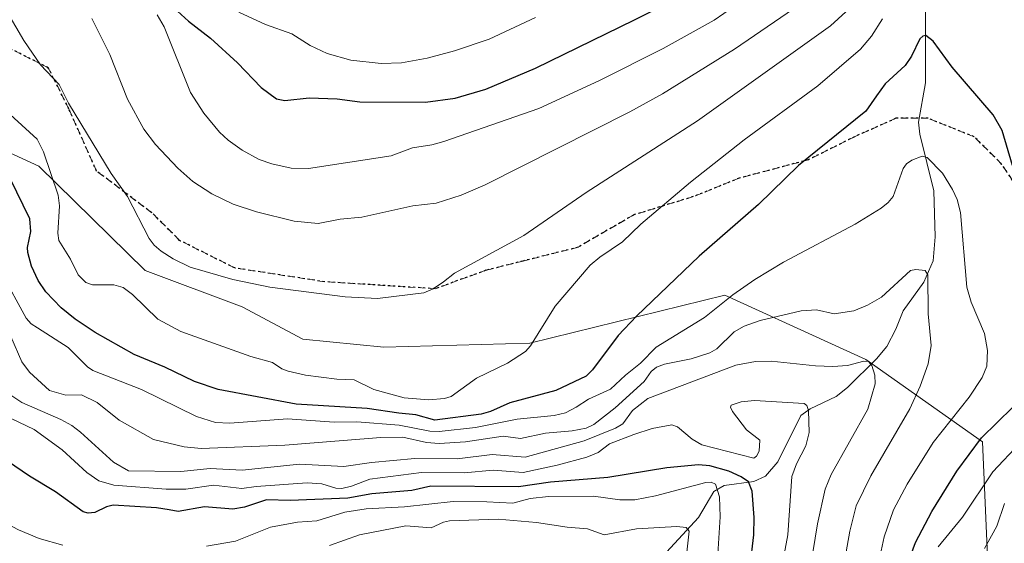
# Model space of a CAD drawing. Units: metres. Extents: x 675033 to 678511, y 4756112 to 4758352.
# Drawn here: x 676015 to 676241, y 4756819 to 4756940 of the extents above; entities that cross this region are included whole.
import ezdxf

# ---------------------------------------------------------------- set-up
doc = ezdxf.new("R2010")
doc.units = ezdxf.units.M
doc.header["$MEASUREMENT"] = 0
doc.linetypes.add('DGN Style 3', pattern=[2.307223, 1.648017, -0.659207])
doc.linetypes.add('DGN Style 5', pattern=[1.153612, 0.494405, -0.659207])
for name, color, linetype, lineweight in [('Arbolado forestal CxS', 92, 'Continuous', 0), ('Corriente natural lineal', 142, 'Continuous', 13), ('Curva de nivel maestra', 30, 'Continuous', 30), ('Curva de nivel normal', 30, 'Continuous', 0), ('Pastizal CxS', 92, 'Continuous', 0), ('Ruta', 7, 'DGN Style 5', 30), ('Senda', 7, 'DGN Style 3', 0)]:
    doc.layers.add(name, color=color, linetype=linetype, lineweight=lineweight)

# ---------------------------------------------------------------- blocks, each defined once
blk = doc.blocks.new('*U13')
at = {"layer": 'Pastizal CxS', "color": 92, "linetype": 'Continuous', "lineweight": 0}
blk.add_polyline3d([(676237.2722, 4756812.735, 1387.2304), (676236.0004, 4756842.563, 1373.9593), (676209.1852, 4756861.48, 1360.9296), (676176.811, 4756876.2289, 1371.3667), (676131.9847, 4756865.2032, 1380.5503), (676098.5005, 4756864.2719, 1382.9732), (676079.8989, 4756866.1333, 1382.6467), (676065.9473, 4756873.5782, 1384.0822), (676043.6239, 4756881.9541, 1383.9259), (676019.1965, 4756905.8771, 1378.8734), (675999.3002, 4756914.9781, 1376.3054), (675996.1871, 4756912.6115, 1375.2308), (675992.4202, 4756909.7481, 1373.8431), (675993.4222, 4756892.6194, 1365.7517), (675995.788, 4756871.0724, 1357.9386), (676001.3715, 4756847.6893, 1351.0266), (676003.1304, 4756824.8593, 1344.2943), (675986.4507, 4756832.1244, 1342.486), (675978.0821, 4756834.1021, 1340.9871), (675969.2042, 4756836.2003, 1344.1518), (675952.8226, 4756829.4963, 1346.1701), (675953.1614, 4756813.6233, 1341.4279)], dxfattribs=at)

msp = doc.modelspace()

# ---------------------------------------------------------------- linework, layer by layer
at = {"layer": 'Arbolado forestal CxS', "color": 92, "linetype": 'Continuous', "lineweight": 0}
for points in [[(675953.1614, 4756813.6233, 1341.4279), (675952.8226, 4756829.4963, 1346.1701), (675969.2042, 4756836.2003, 1344.1518), (675978.0821, 4756834.1021, 1340.9871), (675986.4507, 4756832.1244, 1342.486), (676003.1304, 4756824.8593, 1344.2943), (676001.3715, 4756847.6893, 1351.0266), (675995.788, 4756871.0724, 1357.9386), (675993.4222, 4756892.6194, 1365.7517), (675992.4202, 4756909.7481, 1373.8431), (675996.1871, 4756912.6115, 1375.2308), (675999.3002, 4756914.9781, 1376.3054), (676019.1965, 4756905.8771, 1378.8734), (676043.6239, 4756881.9541, 1383.9259), (676065.9473, 4756873.5782, 1384.0822), (676079.8989, 4756866.1333, 1382.6467), (676098.5005, 4756864.2719, 1382.9732), (676131.9847, 4756865.2032, 1380.5503), (676176.811, 4756876.2289, 1371.3667), (676209.1852, 4756861.48, 1360.9296), (676236.0004, 4756842.563, 1373.9593), (676237.2722, 4756812.735, 1387.2304)], [(676237.2722, 4756812.735, 1387.2304), (676236.0004, 4756842.563, 1373.9593), (676209.1852, 4756861.48, 1360.9296), (676176.811, 4756876.2289, 1371.3667), (676131.9847, 4756865.2032, 1380.5503), (676098.5005, 4756864.2719, 1382.9732), (676079.8989, 4756866.1333, 1382.6467), (676065.9473, 4756873.5782, 1384.0822), (676043.6239, 4756881.9541, 1383.9259), (676019.1965, 4756905.8771, 1378.8734), (675999.3002, 4756914.9781, 1376.3054), (675996.1871, 4756912.6115, 1375.2308), (675992.4202, 4756909.7481, 1373.8431), (675993.4222, 4756892.6194, 1365.7517), (675995.788, 4756871.0724, 1357.9386), (676001.3715, 4756847.6893, 1351.0266), (676003.1304, 4756824.8593, 1344.2943), (675986.4507, 4756832.1244, 1342.486), (675978.0821, 4756834.1021, 1340.9871), (675969.2042, 4756836.2003, 1344.1518), (675952.8226, 4756829.4963, 1346.1701), (675953.1614, 4756813.6233, 1341.4279)]]:
    msp.add_polyline3d(points, dxfattribs=at)
at = {"layer": 'Corriente natural lineal', "color": 142, "linetype": 'Continuous', "lineweight": 13}
msp.add_polyline3d([(676222.9384, 4756945.6919, 1377.0618), (676222.8788, 4756925.0266, 1373.5197), (676221.293, 4756915.9894, 1371.8515), (676221.5983, 4756913.2387, 1371.3035), (676224.8509, 4756900.2599, 1369.2156), (676225.0928, 4756889.6504, 1367.3209), (676224.6568, 4756884.1506, 1366.4748), (676222.5142, 4756879.2037, 1365.0427), (676217.7717, 4756872.6807, 1363.3359), (676216.1066, 4756868.4274, 1362.6022), (676214.0187, 4756864.4637, 1361.7471), (676211.6835, 4756861.6289, 1360.8718), (676205, 4756855, 1358.1275), (676202.4171, 4756852.9289, 1356.5028), (676196.4252, 4756850.1626, 1354.8879), (676194.2506, 4756848.6017, 1353.7645), (676188.9662, 4756837.9794, 1351.4271), (676186.1392, 4756834.6689, 1350.5387), (676183.4882, 4756833.4374, 1348.9626), (676176.6154, 4756832.5266, 1344.5672), (676174.2824, 4756831.1649, 1344.0389), (676170.7614, 4756825.1588, 1342.2044), (676160.6451, 4756814.192, 1334.8016)], dxfattribs=at)
at = {"layer": 'Curva de nivel maestra', "color": 30, "linetype": 'Continuous', "lineweight": 30, "flags": 128}
for points, elevation in [([(676049.41, 4756943.0601), (676053.57, 4756939.2501), (676058.68, 4756935.3401), (676064.84, 4756929.6401), (676070.32, 4756923.9601), (676073.79, 4756921.3801), (676075.73, 4756920.9701), (676081.32, 4756921.5801), (676087.78, 4756921.3501), (676092.94, 4756920.7101), (676108.07, 4756920.6101), (676114.86, 4756921.5401), (676121.91, 4756923.5801), (676133.3, 4756928.4101), (676156.05, 4756939.5401), (676166.34, 4756944.7601)], 1400), ([(676242.88, 4756906.0801), (676240.5, 4756914.0901), (676238.43, 4756917.7101), (676229.05, 4756928.6501), (676224.65, 4756934.6401), (676222.99, 4756935.9501), (676222.26, 4756935.7601), (676221.6, 4756935.1301), (676219.71, 4756931.2101), (676218.27, 4756929.0301), (676213.67, 4756924.8001), (676211.64, 4756922.0701), (676209.2, 4756918.5601), (676193.73, 4756906.0801), (676184.53, 4756897.1001), (676170.88, 4756885.2001), (676156.49, 4756871.4601), (676152.34, 4756866.9801), (676146.43, 4756859.1201), (676144.96, 4756857.6601), (676137.95, 4756854.3701), (676127.41, 4756851.5401), (676123.01, 4756849.5201), (676120.81, 4756848.9001), (676110.15, 4756847.5101), (676105.8, 4756848.7701), (676101.9, 4756849.1101), (676094.62, 4756850.2201), (676078.33, 4756851.1601), (676060.44, 4756854.5901), (676054.94, 4756856.4001), (676048.18, 4756859.6801), (676041.1, 4756862.6001), (676032.13, 4756867.6501), (676027.55, 4756870.7601), (676024.37, 4756873.3501), (676020.84, 4756877.0301), (676019.06, 4756879.6101), (676017.57, 4756882.8801), (676016.67, 4756886.0301), (676016.63, 4756887.2201), (676017.4, 4756890.9101), (676017.17, 4756893.7801), (676012.6, 4756903.0501)], 1375), ([(676217.47, 4756810.9001), (676220.58, 4756819.3901), (676224.33, 4756826.5301), (676230.09, 4756835.8101), (676235.76, 4756843.4501), (676242.96, 4756850.5401)], 1375), ([(676182.63, 4756813.9701), (676183.45, 4756821.1601), (676183.56, 4756825.1201), (676183.08, 4756831.2001), (676182.24, 4756833.3301), (676180.58, 4756834.4801), (676177.76, 4756835.7701), (676173.38, 4756837.0001), (676170.73, 4756837.2801), (676163.47, 4756836.5301), (676149.96, 4756834.3701), (676136.76, 4756833.3101), (676129.43, 4756832.2101), (676109.29, 4756832.3701), (676104.93, 4756831.3901), (676095.71, 4756830.5601), (676090.23, 4756829.5601), (676076.94, 4756829.0901), (676071.49, 4756829.2301), (676066.46, 4756827.5601), (676063.82, 4756827.0701), (676057.26, 4756827.5801), (676051.21, 4756826.5301), (676049.19, 4756826.9501), (676046.22, 4756827.4001), (676036.32, 4756827.9501), (676034.78, 4756827.6001), (676032.07, 4756826.2801), (676030.54, 4756826.1601), (676029.4, 4756826.4901), (676023.02, 4756831.0301), (676017.08, 4756834.6701), (676005.23, 4756842.6901)], 1350)]:
    msp.add_lwpolyline(points, dxfattribs=dict(at, elevation=elevation))
at = {"layer": 'Curva de nivel normal', "color": 30, "linetype": 'Continuous', "lineweight": 0, "flags": 128}
for points, elevation in [([(676001.26, 4756959.61), (676015.77, 4756934.78), (676019.57, 4756929.19), (676023.87, 4756924.68), (676026.04, 4756920.34), (676035.83, 4756904.24), (676039.6, 4756898.94), (676044.55, 4756889.26), (676045.71, 4756887.74), (676047.35, 4756886.34), (676050.04, 4756884.62), (676053.99, 4756882.68), (676063.77, 4756879.88), (676072.26, 4756878.05), (676089.58, 4756875.84), (676097.03, 4756875.46), (676107.65, 4756876.82), (676109.83, 4756877.7), (676112.19, 4756879.32), (676114.69, 4756881.34), (676130.66, 4756889.98), (676144.92, 4756899.83), (676170.5, 4756916.32), (676201.1, 4756938.14), (676206.4, 4756942.95)], 1385), ([(676187.65, 4756948.74), (676174.34, 4756939.48), (676162.63, 4756932.95), (676147.87, 4756925.47), (676134.04, 4756919.14), (676112.26, 4756911.54), (676109.47, 4756910.78), (676105.03, 4756910.1), (676100.13, 4756908.24), (676081.17, 4756905.39), (676077.18, 4756905.44), (676072.72, 4756906.42), (676069.86, 4756907.46), (676065.9, 4756909.59), (676062.69, 4756911.88), (676060.7, 4756913.72), (676057.15, 4756918.06), (676054.04, 4756922.84), (676048.04, 4756937.95), (676046.37, 4756940.66)], 1395), ([(676195.71, 4756944.25), (676179.04, 4756932.75), (676162.51, 4756922.5), (676154.96, 4756918.39), (676121.75, 4756901.64), (676116.23, 4756899.21), (676110.46, 4756897.4), (676105.17, 4756896.77), (676093.43, 4756894.18), (676088.46, 4756893.7), (676083.38, 4756892.71), (676077.84, 4756893.27), (676069.22, 4756895.38), (676063.85, 4756897.18), (676058.98, 4756899.51), (676054.62, 4756902.39), (676051.18, 4756905.42), (676046.04, 4756910.91), (676043.34, 4756914.43), (676039.62, 4756921.33), (676035.54, 4756931.58), (676031.43, 4756939.84)], 1390), ([(676213.01, 4756939.77), (676210.48, 4756935.77), (676207.96, 4756932.75), (676198.18, 4756924.33), (676181.28, 4756911.93), (676168.94, 4756902.23), (676157.54, 4756892.55), (676153.26, 4756888.52), (676148.09, 4756885), (676145.88, 4756883.12), (676137.82, 4756873.73), (676132.15, 4756864.6), (676131.04, 4756863.27), (676126.9, 4756860.64), (676119.73, 4756857.17), (676113.92, 4756852.93), (676112.44, 4756852.49), (676108.78, 4756852.2), (676103.14, 4756852.62), (676096.18, 4756854.6), (676091.67, 4756856.79), (676087.64, 4756856.92), (676080.44, 4756857.83), (676076.52, 4756858.75), (676075.03, 4756859.29), (676072.87, 4756860.79), (676067.9, 4756862.16), (676051.86, 4756867.91), (676046.57, 4756870.76), (676040.75, 4756876.44), (676038.59, 4756878.04), (676036.42, 4756878.61), (676031.56, 4756878.61), (676030.05, 4756879.14), (676028.29, 4756880.94), (676026.47, 4756884.55), (676023.79, 4756888.83), (676023.61, 4756890.5), (676023.94, 4756896.8), (676023.66, 4756899.25), (676020.27, 4756909.2), (676018.82, 4756912.07), (676005.51, 4756924.23)], 1380), ([(676133.35, 4756940.04), (676122.63, 4756935.08), (676114.71, 4756932.4), (676108.39, 4756930.7), (676102.55, 4756929.65), (676097.84, 4756929.5), (676090.9, 4756930.23), (676085.45, 4756931.77), (676081.53, 4756933.62), (676077.36, 4756936.33), (676071.31, 4756938.47), (676065.18, 4756941.27)], 1405), ([(676211.8, 4756813.23), (676213.4, 4756820.74), (676215.57, 4756826.93), (676218.67, 4756832.85), (676224.66, 4756842.39), (676232.93, 4756852.84), (676235.92, 4756857.31), (676237.02, 4756859.9), (676237.17, 4756863.5), (676236.48, 4756867.45), (676233.42, 4756874.61), (676232.39, 4756878.12), (676230.97, 4756895.27), (676230.16, 4756898.26), (676229.13, 4756900.57), (676226.81, 4756904.25), (676223.32, 4756907.85), (676222.15, 4756908.21), (676219.73, 4756907.27), (676218.51, 4756906.4), (676217.75, 4756905.33), (676215.46, 4756898.94), (676214.33, 4756897.54), (676212.69, 4756896.21), (676206.78, 4756892.58), (676190.27, 4756883.8), (676183.7, 4756879.86), (676178.66, 4756876.35), (676172.14, 4756871.08), (676161.05, 4756864.28), (676157.46, 4756860.6), (676153.96, 4756857.89), (676150.51, 4756854.68), (676145.51, 4756852.33), (676142.65, 4756850.49), (676140.19, 4756849.18), (676137.63, 4756848.56), (676129.08, 4756847.72), (676119.51, 4756845.81), (676111.2, 4756844.89), (676109, 4756845.01), (676102.02, 4756846.34), (676092.27, 4756847.12), (676087.08, 4756847.08), (676076.31, 4756847.79), (676063.08, 4756846.8), (676059.81, 4756846.97), (676055.45, 4756848.4), (676042.8, 4756854.59), (676031.63, 4756858.94), (676030.38, 4756859.77), (676025.99, 4756864.2), (676018.92, 4756868.77), (676017.46, 4756869.67), (676016.32, 4756870.99), (676010.75, 4756881.23)], 1370), ([(676204.31, 4756815.13), (676205.49, 4756822.01), (676206.94, 4756827.8), (676210.36, 4756834.76), (676219.3, 4756850.1), (676221.65, 4756855.3), (676223.53, 4756860.48), (676224.23, 4756864.7), (676223.54, 4756871.94), (676223.46, 4756880.91), (676222.81, 4756881.89), (676220.7, 4756882.13), (676219.45, 4756881.9), (676212.76, 4756875.78), (676209.58, 4756873.93), (676206.46, 4756872.68), (676201.94, 4756871.97), (676197.84, 4756872.89), (676194.34, 4756872.67), (676184.9, 4756870.39), (676181.21, 4756869.15), (676178.93, 4756867.86), (676175, 4756863.92), (676173.39, 4756863), (676169.06, 4756861.58), (676162.98, 4756860.4), (676161.11, 4756859.67), (676159.86, 4756858.67), (676158.24, 4756856.4), (676151.61, 4756850.39), (676146.7, 4756846.55), (676144.97, 4756845.72), (676141.73, 4756845.05), (676135.59, 4756844.55), (676129.9, 4756843.3), (676125.87, 4756843.84), (676117.25, 4756842.56), (676111.2, 4756842.18), (676108.29, 4756842.4), (676102.82, 4756843.59), (676097.8, 4756843.53), (676075.7, 4756841.75), (676056.49, 4756840.99), (676052.63, 4756841.36), (676045.59, 4756843.04), (676037.67, 4756847.51), (676032.6, 4756851.61), (676028.99, 4756853.37), (676025.43, 4756853.3), (676021.65, 4756854.35), (676017.06, 4756858.54), (676015.3, 4756860.95), (676012.76, 4756866.76)], 1365), ([(676196.48, 4756813.81), (676198.09, 4756823.71), (676199.84, 4756831.7), (676201.22, 4756835.03), (676209.66, 4756850.08), (676211.32, 4756855.84), (676211.28, 4756857.87), (676210.56, 4756860.09), (676209.82, 4756861.02), (676208.76, 4756861.09), (676205.02, 4756860.12), (676201.64, 4756859.87), (676197.63, 4756860.01), (676187.46, 4756861.1), (676183.85, 4756861), (676179.32, 4756860.16), (676159.15, 4756852.51), (676155.6, 4756849.72), (676153.41, 4756846.68), (676151.68, 4756845.7), (676144.49, 4756842.77), (676130.9, 4756839), (676123.34, 4756839.63), (676115.3, 4756838.66), (676105.63, 4756838.68), (676095.63, 4756837.81), (676089.3, 4756836.91), (676079.13, 4756837.41), (676065.92, 4756836), (676058.57, 4756836.44), (676051.81, 4756835.72), (676039.82, 4756835.89), (676036.34, 4756837.85), (676028.78, 4756844.77), (676026.78, 4756846.26), (676024.25, 4756847.65), (676015.29, 4756851.55), (676012.82, 4756853.24)], 1360), ([(676186.47, 4756795.34), (676191.3, 4756821.2), (676192.16, 4756834.56), (676193.27, 4756837.5), (676195.41, 4756841.62), (676196.21, 4756844.7), (676196.05, 4756849.77), (676195.66, 4756850.87), (676195, 4756851.35), (676183.64, 4756852.02), (676180.57, 4756851.75), (676178.26, 4756850.99), (676178.08, 4756850.52), (676178.55, 4756849.52), (676181.78, 4756845.3), (676184.84, 4756842.94), (676184.66, 4756840.41), (676184.11, 4756839.21), (676183.48, 4756838.81), (676171.53, 4756841.85), (676169.29, 4756843.17), (676165.91, 4756845.99), (676164.63, 4756846.42), (676160.13, 4756845.62), (676155.88, 4756844.23), (676150.3, 4756842.06), (676147.7, 4756840.07), (676145.07, 4756839.02), (676138.32, 4756837.18), (676130.49, 4756835.51), (676123.55, 4756836.03), (676116.92, 4756835.42), (676107.11, 4756835.48), (676095.23, 4756833.96), (676091.02, 4756832.32), (676088.82, 4756831.8), (676087.48, 4756831.89), (676084.2, 4756832.86), (676080.83, 4756833.1), (676069.15, 4756832.26), (676065.82, 4756831.78), (676059.32, 4756832.6), (676053.01, 4756831.7), (676048.47, 4756831.68), (676036.46, 4756832.58), (676032.98, 4756833.6), (676030.28, 4756835.5), (676024.58, 4756840.7), (676018.13, 4756845.35), (676009.11, 4756849.63)], 1355), ([(676024.72, 4756818.79), (676019.33, 4756820.31), (676014.51, 4756822.35), (676001.75, 4756829.09), (675988.61, 4756837.61), (675984.8, 4756840.73), (675980.06, 4756846.2), (675978.95, 4756846.87), (675977.72, 4756846.87), (675976.39, 4756846.14), (675970.52, 4756841.42), (675966.35, 4756837.68), (675953.95, 4756828.47), (675939.25, 4756814.33)], 1345), ([(676225.8, 4756818.44), (676231.42, 4756825.23), (676238.4, 4756835.62), (676244.58, 4756842.23)], 1380), ([(676175.22, 4756816.75), (676175.73, 4756825.31), (676175.56, 4756829.88), (676174.69, 4756832.78), (676173.68, 4756833.27), (676172.42, 4756833.22), (676160.85, 4756830.1), (676156.12, 4756829.21), (676152.66, 4756829.24), (676146.62, 4756830.05), (676136.32, 4756829.95), (676132.12, 4756829.5), (676128.07, 4756828.47), (676122.13, 4756828.78), (676114.43, 4756828.82), (676103.19, 4756827.57), (676094.42, 4756827.11), (676089.5, 4756826.37), (676083.1, 4756824.37), (676078.61, 4756824.05), (676072.47, 4756822.9), (676064.39, 4756819.68), (676057.71, 4756818.53)], 1345), ([(676241.03, 4756828.37), (676239.32, 4756823.15), (676236.49, 4756818.04)], 1385), ([(676086.01, 4756818.74), (676092.9, 4756821.2), (676103.54, 4756823.22), (676109.36, 4756822.74), (676112.17, 4756824.11), (676113.59, 4756824.39), (676124.76, 4756824.76), (676133.58, 4756824.01), (676140.62, 4756822.92), (676145.27, 4756822.58), (676149.12, 4756821.19), (676156.5, 4756822.54), (676165.78, 4756823.12), (676167.89, 4756822.82), (676168.6, 4756822.04), (676166.86, 4756806.08)], 1340)]:
    msp.add_lwpolyline(points, dxfattribs=dict(at, elevation=elevation))
at = {"layer": 'Pastizal CxS', "color": 92, "linetype": 'Continuous', "lineweight": 0}
msp.add_polyline3d([(676237.2722, 4756812.735, 1387.2304), (676236.0004, 4756842.563, 1373.9593), (676209.1852, 4756861.48, 1360.9296), (676176.811, 4756876.2289, 1371.3667), (676131.9847, 4756865.2032, 1380.5503), (676098.5005, 4756864.2719, 1382.9732), (676079.8989, 4756866.1333, 1382.6467), (676065.9473, 4756873.5782, 1384.0822), (676043.6239, 4756881.9541, 1383.9259), (676019.1965, 4756905.8771, 1378.8734), (675999.3002, 4756914.9781, 1376.3054), (675996.1871, 4756912.6115, 1375.2308), (675992.4202, 4756909.7481, 1373.8431), (675993.4222, 4756892.6194, 1365.7517), (675995.788, 4756871.0724, 1357.9386), (676001.3715, 4756847.6893, 1351.0266), (676003.1304, 4756824.8593, 1344.2943), (675986.4507, 4756832.1244, 1342.486), (675978.0821, 4756834.1021, 1340.9871), (675969.2042, 4756836.2003, 1344.1518), (675952.8226, 4756829.4963, 1346.1701), (675953.1614, 4756813.6233, 1341.4279)], dxfattribs=at)
at = {"layer": 'Ruta', "color": 7, "linetype": 'DGN Style 5', "lineweight": 30}
msp.add_polyline3d([(676246.8083, 4756896.7835, 1375.9155), (676240.4583, 4756906.3085, 1374.5384), (676234.1083, 4756912.6585, 1373.7384), (676223.5249, 4756916.8919, 1372.2907), (676216.1165, 4756916.8919, 1372.5018), (676206.5915, 4756912.6585, 1374.3369), (676196.0081, 4756907.3669, 1375.0084), (676180.1331, 4756903.1335, 1377.4983), (676169.5497, 4756898.9001, 1378.9694), (676155.7913, 4756894.6669, 1381.0371), (676143.0913, 4756887.2585, 1381.8858), (676130.3913, 4756884.0835, 1383.5577), (676121.9247, 4756881.9667, 1384.3349), (676110.2829, 4756877.7335, 1384.9122), (676084.8829, 4756879.3209, 1385.9667), (676064.2453, 4756882.4959, 1385.8509), (676051.5453, 4756888.8459, 1386.1724), (676045.1953, 4756895.1959, 1386.1484), (676032.4953, 4756904.7211, 1384.3527), (676026.1453, 4756919.0085, 1385.2528), (676021.3827, 4756928.5335, 1385.6449), (676011.8577, 4756933.2961, 1384.0188)], dxfattribs=at)
at = {"layer": 'Senda', "color": 7, "linetype": 'DGN Style 3', "lineweight": 0}
msp.add_polyline3d([(676246.8083, 4756896.7835, 1375.9155), (676240.4583, 4756906.3085, 1374.5384), (676234.1083, 4756912.6585, 1373.7384), (676223.5249, 4756916.8919, 1372.2907), (676216.1165, 4756916.8919, 1372.5018), (676206.5915, 4756912.6585, 1374.3369), (676196.0081, 4756907.3669, 1375.0084), (676180.1331, 4756903.1335, 1377.4983), (676169.5497, 4756898.9001, 1378.9694), (676155.7913, 4756894.6669, 1381.0371), (676143.0913, 4756887.2585, 1381.8858), (676130.3913, 4756884.0835, 1383.5577), (676121.9247, 4756881.9667, 1384.3349), (676110.2829, 4756877.7335, 1384.9122), (676084.8829, 4756879.3209, 1385.9667), (676064.2453, 4756882.4959, 1385.8509), (676051.5453, 4756888.8459, 1386.1724), (676045.1953, 4756895.1959, 1386.1484), (676032.4953, 4756904.7211, 1384.3527), (676026.1453, 4756919.0085, 1385.2528), (676021.3827, 4756928.5335, 1385.6449), (676011.8577, 4756933.2961, 1384.0188)], dxfattribs=at)

# ---------------------------------------------------------------- block references
at = {"layer": 'Pastizal CxS', "color": 92, "linetype": 'Continuous', "lineweight": 0}
msp.add_blockref('*U13', (0, 0), dxfattribs=at)

doc.saveas('drawing.dxf')
